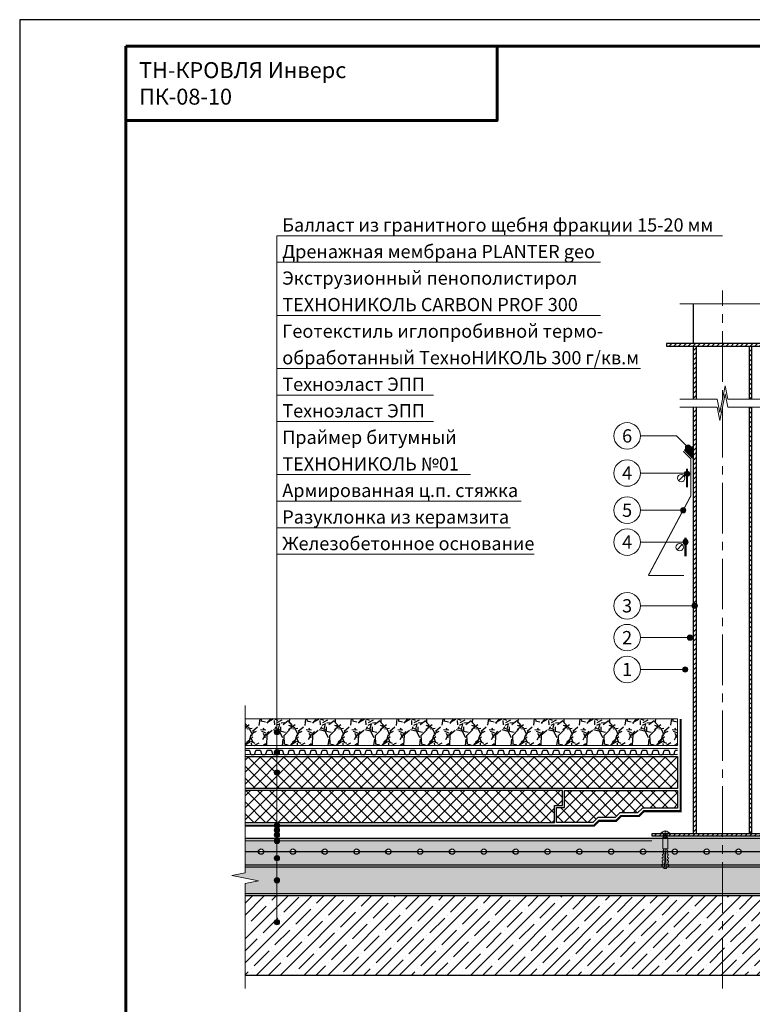
# Model space of a CAD drawing. Units: millimetres. Extents: x -27848 to 2600, y 500 to 66470.
# Drawn here: x 500 to 1881, y 40115 to 41970 of the extents above; entities that cross this region are included whole.
import ezdxf
from ezdxf.enums import TextEntityAlignment as Align

# ---------------------------------------------------------------- set-up
doc = ezdxf.new("R2010")
doc.units = ezdxf.units.MM
doc.linetypes.add('HIDDEN', pattern=[0.375, 0.25, -0.125])
doc.linetypes.add('осевая2', pattern=[28.575, 19.05, -3.175, 3.175, -3.175])
for name, color, linetype, lineweight in [('_Выноска', 7, 'Continuous', 15), ('_Рамка', 7, 'Continuous', 25), ('_Рамка_Текст', 250, 'Continuous', 25), ('_Тонкая линия', 7, 'Continuous', 15), ('Арматура', 7, 'Continuous', 25), ('Бетон', 7, 'Continuous', 25), ('Геотекстиль', 252, 'осевая2', 25), ('Дренаж', 34, 'Continuous', 25), ('Железобетон', 7, 'Continuous', 25), ('Крепеж', 251, 'Continuous', 15), ('Металл', 7, 'Continuous', 25), ('Пенополистирол', 252, 'Continuous', 25), ('Праймер', 6, 'HIDDEN', 25), ('Разуклонка', 7, 'Continuous', 25), ('Штрих Бетон неармированный', 7, 'Continuous', 15), ('Штрих Дренаж', 34, 'Continuous', 15), ('Штрих Железобетон', 7, 'Continuous', 15), ('Штрих Керамзитобетон', 7, 'Continuous', 15), ('Штрих Металл', 7, 'Continuous', 15), ('Штрих Пенополистирол', 252, 'Continuous', 15)]:
    doc.layers.add(name, color=color, linetype=linetype, lineweight=lineweight)
doc.layers.add('_Лист', color=7, linetype='Continuous', lineweight=25, plot=False)
doc.layers.add('_Текст', color=7, linetype='Continuous')
doc.layers.add('Герметик', color=7, linetype='Continuous', lineweight=25, true_color=0xff8000)
doc.layers.add('Штрих Герметик', color=7, linetype='Continuous', lineweight=15, true_color=0xff7c1c)
doc.styles.add('Arial', font='ariali.ttf')
pattern_1 = [(45, (200, -66639), (-4.49012806, 4.49012806), [])]

# ---------------------------------------------------------------- blocks, each defined once
blk = doc.blocks.new('Дюбель')
at = {"layer": 'Крепеж'}
for points in [[(-48.1, 2.8), (-49, 2.8), (-50.4, 2.1), (-50.4, -2.1), (-49, -2.8), (-48.1, -2.8)], [(-17.5, 4.2), (-18.3, 2.8), (-21.1, 3), (-21, 4.4), (-23.1, 4.5), (-23.9, 3.1), (-26.7, 3.3), (-26.6, 4.7), (-28.7, 4.8), (-29.5, 3.4), (-32.3, 3.6), (-32.2, 5), (-34.3, 5.1), (-35, 3.7), (-37.8, 3.9), (-37.8, 5.3), (-39.9, 5.4), (-40.6, 4), (-43.4, 4.2), (-43.4, 5.6), (-45.5, 5.7), (-48, 4.4), (-48.1, 1.6), (-17.6, 0), (-48.1, -1.6), (-48, -4.4), (-45.5, -5.7), (-43.4, -5.6), (-43.4, -4.2), (-40.6, -4), (-39.9, -5.4), (-37.8, -5.3), (-37.8, -3.9), (-35, -3.7), (-34.3, -5.1), (-32.2, -5), (-32.3, -3.6), (-29.5, -3.4), (-28.7, -4.8), (-26.6, -4.7), (-26.7, -3.3), (-23.9, -3.1), (-23.1, -4.5), (-21, -4.4), (-21.1, -3), (-18.3, -2.8), (-17.5, -4.2)], [(0, -4.2), (0, 4.2), (-17.5, 4.2), (-17.5, -4.2), (0, -4.2)]]:
    blk.add_lwpolyline(points, dxfattribs=at)

msp = doc.modelspace()

# ---------------------------------------------------------------- hatches: boundary and pattern name
at = {"layer": '_Выноска'}
for points in [[(1754.9, 41163.9, 1), (1764.9, 41163.9, 1)], [(1753, 41114.5, 1), (1763, 41114.5, 1)], [(1745.6, 41046, 1), (1755.6, 41046, 1)], [(1750, 40986, 1), (1760, 40986, 1)], [(1767.5, 40866, 1), (1777.5, 40866, 1)], [(1758.5, 40806, 1), (1768.5, 40806, 1)], [(1749.5, 40746, 1), (1759.5, 40746, 1)], [(990, 40628, -1), (980, 40628, -1)], [(990, 40628, -1), (980, 40628, -1)], [(990, 40590, -1), (980, 40590, -1)], [(990, 40552, -1), (980, 40552, -1)], [(990, 40452, -1), (980, 40452, -1)], [(990, 40443.5, -1), (980, 40443.5, -1)], [(990, 40434.5, -1), (980, 40434.5, -1)], [(990, 40423, -1), (980, 40423, -1)], [(990, 40390.5, -1), (980, 40390.5, -1)], [(990, 40349, -1), (980, 40349, -1)], [(990, 40270, -1), (980, 40270, -1)]]:
    msp.add_hatch(color=256, dxfattribs=at).paths.add_polyline_path(points)
at = {"layer": 'Штрих Бетон неармированный'}
h = msp.add_hatch(dxfattribs=at)
h.set_pattern_fill('ANSI36', color=256, scale=3, style=0)
h.set_pattern_definition([(45, (0, 100), (5.051394, 18.5217782), [23.8125, -4.7625, 0, -4.7625])])
h.paths.add_polyline_path([(1790, 40403, -1), (1800, 40403), (1825, 40403), (1825, 40428), (925, 40428), (925, 40403), (950, 40403, -1), (960, 40403), (1010, 40403, -1), (1020, 40403), (1070, 40403, -1), (1080, 40403), (1130, 40403, -1), (1140, 40403), (1190, 40403, -1), (1200, 40403), (1250, 40403, -1), (1260, 40403), (1310, 40403, -1), (1320, 40403), (1370, 40403, -1), (1380, 40403), (1430, 40403, -1), (1440, 40403), (1490, 40403, -1), (1500, 40403), (1550, 40403, -1), (1560, 40403), (1610, 40403, -1), (1620, 40403), (1670, 40403, -1), (1680, 40403), (1730, 40403, -1), (1740, 40403)])
h.paths.add_polyline_path([(1825, 40403), (1850, 40403, -1), (1860, 40403), (1910, 40403, -1), (1920, 40403), (1970, 40403, -1), (1980, 40403), (2030, 40403, -1), (2040, 40403), (2090, 40403, -1), (2100, 40403), (2150, 40403, -1), (2160, 40403), (2210, 40403, -1), (2220, 40403), (2270, 40403, -1), (2280, 40403), (2325, 40403), (2325, 40428), (1825, 40428)])
h.paths.add_polyline_path([(1825, 40403), (1800, 40403, -1), (1790, 40403), (1740, 40403, -1), (1730, 40403), (1680, 40403, -1), (1670, 40403), (1620, 40403, -1), (1610, 40403), (1560, 40403, -1), (1550, 40403), (1500, 40403, -1), (1490, 40403), (1440, 40403, -1), (1430, 40403), (1380, 40403, -1), (1370, 40403), (1320, 40403, -1), (1310, 40403), (1260, 40403, -1), (1250, 40403), (1200, 40403, -1), (1190, 40403), (1140, 40403, -1), (1130, 40403), (1080, 40403, -1), (1070, 40403), (1020, 40403, -1), (1010, 40403), (960, 40403, -1), (950, 40403), (925, 40403), (925, 40378), (1825, 40378)])
h.paths.add_polyline_path([(1825, 40403), (1825, 40378), (2325, 40378), (2325, 40403), (2280, 40403, -1), (2270, 40403), (2220, 40403, -1), (2210, 40403), (2160, 40403, -1), (2150, 40403), (2100, 40403, -1), (2090, 40403), (2040, 40403, -1), (2030, 40403), (1980, 40403, -1), (1970, 40403), (1920, 40403, -1), (1910, 40403), (1860, 40403, -1), (1850, 40403)])
at = {"layer": 'Штрих Герметик'}
h = msp.add_hatch(dxfattribs=at)
h.set_pattern_fill('HONEY', color=256, scale=0.2, style=0)
h.set_pattern_definition([(0, (200, -38631), (0.9525, 0.549926), [0.635, -1.27]), (120, (200, -38631), (-0.9524998862, 0.549926197), [0.635, -1.27]), (60, (200, -38631), (1.138e-07, 1.099852197), [-1.27, 0.635])])
h.paths.add_polyline_path([(1768, 41165.5, 0.212205), (1753.1, 41159.1), (1768, 41144.2)])
at = {"layer": 'Штрих Дренаж', "lineweight": 25}
h = msp.add_hatch(dxfattribs=at)
h.set_pattern_fill('GRAVEL', color=256, scale=2.4, angle=45, style=0)
h.set_pattern_definition([(273.0128, (-12.0695, 174.141), (43.10541306, -732.7896692), [8.2013, -811.932]), (229.9697, (-11.6384, 165.951), (474.15866414, 560.36851452), [14.07372, -1393.296]), (177.5104, (-20.6905, 155.1747), (905.20996653, -43.1060062), [9.92357, -982.4328]), (312.2737, (-26.7252, 127.5873), (-818.999268, 905.20935242), [12.81612, -1268.7936]), (337.8337, (-18.1042, 118.1042), (-732.78980546, 301.73628789), [12.56722, -1244.1552]), (42.2737, (-6.4658, 113.3626), (-905.20935242, -818.999268), [12.81612, -1268.7936]), (82.6942, (3.0174, 121.9837), (-129.31642644, -991.42024553), [16.94866, -1677.9144]), (117.2553, (5.1726, 138.7947), (-646.57811218, 1250.05253064), [16.00128, -1584.1272]), (166.4296, (-2.1553, 153.0194), (-905.20924671, 215.52539892), [12.85951, -1273.092]), (220.2364, (-14.656, 156.037), (517.2619756, 431.0523259), [14.68111, -719.3736]), (267.3974, (-25.8631, 146.5536), (-43.10586182, -991.41967446), [18.98587, -1879.6032]), (183.8141, (16.38, 169.8305), (-560.3673919, -43.105435), [6.48012, -641.5344]), (216.4692, (9.9142, 169.3994), (646.57780255, 474.15645058), [12.32837, -1220.5104]), (270, (7e-15, 162.07), (43.1052, -43.1052), [8.62102, -77.58936]), (248.1986, (-8.19, 164.227), (129.3160369, 301.7377104), [4.64258, -459.6144]), (336.8014, (-9.914, 159.916), (-172.421031, 86.2105118), [6.56558, -321.7152]), (75.9638, (-3.879, 157.33), (43.1050257, 215.5260776), [10.66368, -344.7912]), (206.5651, (-1.293, 167.675), (129.315663, 43.105333), [7.71089, -185.0616]), (61.3895, (-34.9152, 134.9152), (301.73711248, 560.3679508), [10.80211, -1069.4112]), (115.3462, (-29.7426, 144.3984), (301.7364156, -646.57728973), [9.06238, -897.1728]), (338.1986, (-9.914, 176.296), (-301.7377104, 129.3160369), [9.28512, -454.9728]), (28.6105, (-1.293, 172.848), (-560.3679508, -301.73711248), [10.80211, -1069.4112]), (24.444, (-8.19, 108.19), (-301.7367686, -129.3160603), [10.41684, -510.4248]), (339.7751, (1.293, 112.5005), (-689.68294766, 258.6316584), [8.72813, -864.0864]), (111.8014, (33.622, 133.622), (-129.3160369, 301.7377104), [9.28512, -454.9728]), (62.354, (30.1737, 142.243), (-387.94735473, -732.78866965), [10.21879, -1011.6576]), (114.444, (12.5005, 112.5005), (129.3160603, -301.7367686), [5.20843, -515.6352]), (146.3099, (31.036, 131.036), (-215.525382, 129.3153487), [3.10836, -307.728]), (210.9638, (28.45, 132.76), (172.420934, 86.210624), [12.56722, -238.7772]), (231.009, (17.673, 126.2942), (387.94652945, 474.1567869), [11.64641, -1152.9936]), (348.6901, (4e-15, 153.45), (-129.31562, 43.1051314), [8.79178, -211.00272]), (38.1572, (8.621, 151.7263), (819.00004739, 646.57835765), [15.34937, -1519.584]), (105.9454, (20.6905, 161.2094), (129.3153699, -474.1564027), [6.27619, -621.3456]), (135, (18.966, 167.244), (-86.21046, 7e-15), [3.6576, -57.3024]), (165.2564, (15.518, 126.7252), (474.1570056, -129.3159014), [8.46881, -838.4136]), (93.0128, (7.328, 128.8805), (-43.10541306, 732.7896692), [16.40263, -803.7312]), (45, (6.466, 145.26), (7e-15, 86.21046), [15.8496, -45.1104]), (10.3048, (17.673, 156.468), (-732.7881813, -129.3149126), [9.63864, -954.2232]), (299.0546, (27.156, 158.192), (129.315989, -215.5266676), [8.8759, -434.9208]), (252.646, (31.4668, 150.433), (-387.94650566, -1250.05163549), [14.45148, -1430.7]), (220.4261, (27.1563, 136.6394), (-603.47313185, -517.26309018), [15.2887, -1513.5792]), (220.4261, (27.1563, 136.6394), (-603.47313185, -517.26309018), [15.2887, -1513.5792])])
h.paths.add_polyline_path([(925, 40653), (925, 40603), (1740, 40603), (1740, 40653)])
at = {"layer": 'Штрих Железобетон'}
h = msp.add_hatch(dxfattribs=at)
h.set_pattern_fill('ANSI35', color=256, scale=5, style=0)
h.set_pattern_definition([(45, (100, -10), (-22.45064, 22.45064), []), (45, (122.45, -10), (-22.45064, 22.45064), [39.6875, -7.9375, 0, -7.9375])])
h.paths.add_polyline_path([(1825, 40170), (2325, 40170), (2325, 40320), (1825, 40320)])
h.paths.add_polyline_path([(925, 40320), (925, 40170), (1825, 40170), (1825, 40320)])
at = {"layer": 'Штрих Керамзитобетон'}
h = msp.add_hatch(dxfattribs=at)
h.set_pattern_fill('GRAVEL', color=256, scale=2, style=0)
h.set_pattern_definition([(228.0128, (136.576, 40.8), (-406.40034532, -457.2005618), [6.83442, -676.61]), (184.9697, (132.004, 35.72), (609.60098612, 50.79964151), [11.7281, -1161.08]), (132.5104, (120.32, 34.704), (507.99963037, -558.80054585), [8.26964, -818.694]), (267.2737, (100.508, 22.004), (50.79977942, 1015.99967307), [10.6801, -1057.328]), (292.8337, (100, 11.336), (-254.00072111, 609.6003466), [10.47268, -1036.796]), (357.2737, (104.064, 1.684), (-1015.99967307, 50.79977942), [10.6801, -1057.328]), (37.6942, (114.732, 1.176), (-660.400417225, -507.99954714), [14.12388, -1398.262]), (72.2553, (125.908, 9.812), (355.60071131, 1117.60032412), [13.3344, -1320.106]), (121.4296, (129.972, 22.512), (-406.4001047, 660.3992232), [10.71626, -1060.91]), (175.2364, (124.384, 31.656), (558.79956106, -50.79952325), [12.23426, -599.478]), (222.3974, (112.192, 32.672), (-609.600018345, -558.79927301), [15.82156, -1566.336]), (138.8141, (150.8, 21.496), (-355.5997735, 304.79953114), [5.4001, -534.612]), (171.4692, (146.736, 25.052), (660.39899191, -101.600256), [10.27364, -1017.092]), (225, (136.576, 26.576), (-1e-14, -50.799965), [7.18418, -64.6578]), (203.1986, (133.02, 32.672), (254.0008565, 101.6004455), [3.86882, -383.012]), (291.8014, (129.464, 31.148), (-50.8000356, 152.4000982), [5.47132, -268.096]), (30.9638, (131.496, 26.068), (152.3998391, 101.6000792), [8.8864, -287.326]), (161.5651, (139.116, 30.64), (101.6000464, -50.7999244), [6.42574, -154.218]), (16.3895, (100, 31.148), (508.00028028, 152.399683), [9.00176, -891.176]), (70.3462, (108.636, 33.688), (-203.19943377, -558.79920977), [7.55198, -747.644]), (293.1986, (139.116, 40.8), (-101.6004455, 254.0008565), [7.7376, -379.144]), (343.6105, (142.164, 33.688), (-508.00028028, 152.399683), [9.00176, -891.176]), (339.444, (100, -0.348), (-254.0003153, 101.5998767), [8.6807, -425.354]), (294.7751, (108.128, -3.396), (-253.99940807, 558.79974052), [7.27344, -720.072]), (66.8014, (139.624, -10), (101.6004455, 254.0008565), [7.7376, -379.144]), (17.354, (142.672, -2.888), (-660.40003564, -203.19969351), [8.51566, -843.048]), (69.444, (114.732, -10), (-101.5998767, -254.0003153), [4.34036, -429.696]), (101.3099, (136.576, -10), (-50.7997493, 203.1993492), [2.5903, -256.44]), (165.9638, (136.068, -7.46), (152.400107, -50.799912), [10.47268, -198.981]), (186.009, (125.908, -4.92), (507.99925089, 50.79988137), [9.70534, -960.828]), (303.6901, (131.496, 21.496), (-50.8000174, 101.599902), [7.32648, -175.8356]), (353.1572, (135.56, 15.4), (863.60035713, -101.60045503), [12.79114, -1266.32]), (60.9454, (148.26, 13.876), (-203.1995273, -355.5991522), [5.23016, -517.788]), (90, (150.8, 18.45), (-50.8, 50.8), [3.048, -47.752]), (120.2564, (124.892, -3.396), (203.19956934, -355.59982065), [7.05734, -698.678]), (48.0128, (121.336, 2.7), (406.40034532, 457.2005618), [13.66886, -669.776]), (0, (130.48, 12.86), (50.8, 50.8), [13.208, -37.592]), (325.3048, (143.688, 12.86), (-507.99911982, 355.6000338), [8.0322, -795.186]), (254.0546, (150.292, 8.288), (-50.8001296, -203.2004841), [7.39658, -362.434]), (207.646, (148.26, 1.176), (-965.19966098, -508.0003195), [12.0429, -1192.25]), (175.4261, (137.592, -4.412), (-660.4001521, 50.79975422), [12.74058, -1261.316]), (175.4261, (137.592, -4.412), (-660.4001521, 50.79975422), [12.74058, -1261.316])])
h.paths.add_polyline_path([(1825, 40374), (1825, 40324), (2325, 40324), (2325, 40343), (2350, 40348), (2300, 40358), (2325, 40363), (2325, 40374)])
h.paths.add_polyline_path([(925, 40374), (925, 40363), (900, 40358), (950, 40348), (925, 40343), (925, 40324), (1825, 40324), (1825, 40374)])
at = {"layer": 'Штрих Металл'}
h = msp.add_hatch(dxfattribs=at)
h.set_pattern_fill('ANSI31', color=256, scale=2, style=0)
h.set_pattern_definition(pattern_1)
h.paths.add_polyline_path([(1825, 41355), (1825, 41360), (1719.5, 41360), (1719.5, 41355)])
h.paths.add_polyline_path([(1825, 41360), (1825, 41355), (2194.5, 41355), (2194.5, 41360)])
h = msp.add_hatch(dxfattribs=at)
h.set_pattern_fill('ANSI31', color=256, scale=2, style=0)
h.set_pattern_definition(pattern_1)
h.paths.add_polyline_path([(1880, 41355), (1875, 41355), (1875, 41255), (1880, 41255)])
h.paths.add_polyline_path([(1775, 41355), (1770, 41355), (1770, 41255), (1775, 41255)])
h = msp.add_hatch(dxfattribs=at)
h.set_pattern_fill('ANSI31', color=256, scale=2, style=0)
h.set_pattern_definition(pattern_1)
h.paths.add_polyline_path([(1770, 40437), (1775, 40437), (1775, 41240), (1770, 41240)])
h.paths.add_polyline_path([(1875, 40437), (1880, 40437), (1880, 41240), (1875, 41240)])
h = msp.add_hatch(dxfattribs=at)
h.set_pattern_fill('ANSI31', color=256, scale=2, style=0)
h.set_pattern_definition([(45, (100, -59471), (-4.49012806, 4.49012806), [])])
h.paths.add_polyline_path([(1958, 40432), (1958, 40437), (1692, 40437), (1692, 40432)])
at = {"layer": 'Штрих Пенополистирол'}
h = msp.add_hatch(dxfattribs=at)
h.set_pattern_fill('ANSI37', color=256, scale=5, style=0)
h.set_pattern_definition([(45, (100, -10), (-11.22532, 11.22532), []), (135, (100, -10), (-11.22532, -11.22532), [])])
h.paths.add_polyline_path([(1740, 40522), (1740, 40582), (925, 40582), (925, 40522)])
h.paths.add_polyline_path([(2325, 40522), (2325, 40582), (1910, 40582), (1910, 40522)])
h.paths.add_polyline_path([(925, 40518), (925, 40458), (1508, 40458), (1508, 40490), (1523, 40490), (1523, 40518)])
h.paths.add_polyline_path([(1527, 40518), (1527, 40486), (1512, 40486), (1512, 40458), (1580.5, 40458), (1589.5, 40467), (1622.2, 40467), (1631.2, 40476), (1664.8, 40476), (1673.8, 40485), (1740, 40485), (1740, 40518)])
h.paths.add_polyline_path([(1910, 40518), (1910, 40485), (1976.2, 40485), (1985.2, 40476), (2018.8, 40476), (2027.8, 40467), (2060.5, 40467), (2069.5, 40458), (2138, 40458), (2138, 40486), (2123, 40486), (2123, 40518)])
h.paths.add_polyline_path([(2127, 40518), (2127, 40490), (2142, 40490), (2142, 40458), (2325, 40458), (2325, 40518)])

# ---------------------------------------------------------------- linework, layer by layer
at = {"layer": '_Выноска'}
for points in [[(985, 40270), (985, 41563)], [(985, 41563), (1825, 41563)], [(985, 41513), (1595, 41513)], [(985, 41413), (1595, 41413)], [(985, 41313), (1670, 41313)], [(985, 41263), (1280, 41263)], [(985, 41213), (1280, 41213)], [(1670, 41186), (1737.8, 41186), (1759.9, 41163.9)], [(985, 41113), (1350, 41113)], [(1670, 41116), (1758, 41116)], [(985, 41063), (1445, 41063)], [(1670, 41046), (1750.6, 41046)], [(985, 41013), (1425, 41013)], [(1670, 40986), (1755, 40986)], [(985, 40963), (1470, 40963)], [(1670, 40866), (1772.5, 40866)], [(1670, 40806), (1763.5, 40806)], [(1670, 40746), (1754.5, 40746)]]:
    msp.add_lwpolyline(points, dxfattribs=at)
for centre, radius in [((1645, 41186), 25), ((1759.9, 41163.9), 5), ((1645, 41116), 25), ((1758, 41114.5), 5), ((1645, 41046), 25), ((1750.6, 41046), 5), ((1645, 40986), 25), ((1755, 40986), 5), ((1645, 40866), 25), ((1772.5, 40866), 5), ((1645, 40806), 25), ((1763.5, 40806), 5), ((1645, 40746), 25), ((1754.5, 40746), 5), ((985, 40628), 5), ((985, 40628), 5), ((985, 40590), 5), ((985, 40552), 5), ((985, 40452), 5), ((985, 40443.5), 5), ((985, 40434.5), 5), ((985, 40423), 5), ((985, 40390.5), 5), ((985, 40349), 5), ((985, 40270), 5)]:
    msp.add_circle(centre, radius, dxfattribs=at)
at = {"layer": '_Лист'}
msp.add_lwpolyline([(500, 39000), (2600, 39000), (2600, 41970), (500, 41970)], close=True, dxfattribs=at)
at = {"layer": '_Рамка', "lineweight": 60}
for points in [[(700, 41920), (700, 39050), (2550, 39050), (2550, 41920), (700, 41920)], [(700, 41780), (1400, 41780), (1400, 41920)]]:
    msp.add_lwpolyline(points, dxfattribs=at)
at = {"layer": '_Тонкая линия'}
for points in [[(1744.5, 41435), (1972.2, 41435), (1977.2, 41410), (1987.2, 41460), (1992.2, 41435), (2219.5, 41435)], [(1744.5, 41255), (1815, 41255), (1820, 41230), (1830, 41280), (1835, 41255), (1905.5, 41255)], [(1744.5, 41240), (1815, 41240), (1820, 41215), (1830, 41265), (1835, 41240), (1905.5, 41240)], [(925, 40145), (925, 40343), (950, 40348), (900, 40358), (925, 40363), (925, 40678)]]:
    msp.add_lwpolyline(points, dxfattribs=at)
at = {"layer": '_Тонкая линия', "linetype": 'осевая2', "ltscale": 5}
msp.add_lwpolyline([(1825, 40145), (1825, 41460)], dxfattribs=at)
at = {"layer": '_Тонкая линия', "ltscale": 100}
msp.add_lwpolyline([(1685, 40923), (1752, 40923)], dxfattribs=at)
at = {"layer": 'Арматура', "ltscale": 5}
msp.add_lwpolyline([(925, 40403), (2325, 40403)], dxfattribs=at)
at = {"layer": 'Арматура', "ltscale": 100}
for centre in [(955, 40403), (955, 40403), (1015, 40403), (1075, 40403), (1135, 40403), (1195, 40403), (1255, 40403), (1315, 40403), (1375, 40403), (1435, 40403), (1495, 40403), (1555, 40403), (1615, 40403), (1675, 40403), (1735, 40403), (1795, 40403), (1855, 40403)]:
    msp.add_circle(centre, 5, dxfattribs=at)
at = {"layer": 'Бетон'}
for points in [[(925, 40428), (2325, 40428)], [(925, 40378), (2325, 40378)]]:
    msp.add_lwpolyline(points, dxfattribs=at)
at = {"layer": 'Геотекстиль', "ltscale": 2.5, "const_width": 4}
msp.add_lwpolyline([(925, 40452), (1583, 40452), (1592, 40461), (1624.7, 40461), (1633.7, 40470), (1667.3, 40470), (1676.3, 40479), (1746, 40479), (1746, 40653)], dxfattribs=at)
at = {"layer": 'Геотекстиль', "ltscale": 1.25, "const_width": 2}
msp.add_lwpolyline([(925, 40597), (1740, 40597)], dxfattribs=at)
at = {"layer": 'Герметик'}
msp.add_lwpolyline([(1768, 41144.2), (1753.1, 41159.1, -0.212205), (1768, 41165.5), (1768, 41144.2)], format="xyb", dxfattribs=at)
at = {"layer": 'Дренаж', "lineweight": 15}
for points in [[(925, 40653), (1740, 40653), (1740, 40603), (925, 40603)], [(925, 40586), (1740, 40586)]]:
    msp.add_lwpolyline(points, dxfattribs=at)
at = {"layer": 'Дренаж'}
msp.add_lwpolyline([(925, 40593.9, -0.129903), (925.4, 40594), (932.2, 40594, -0.331206), (933, 40593.4), (934.9, 40587.1, 0.331206), (936.4, 40586), (942, 40586, 0.331206), (943.5, 40587.1), (945.4, 40593.4, -0.331206), (946.2, 40594), (953, 40594, -0.331206), (953.8, 40593.4), (955.7, 40587.1, 0.331206), (957.2, 40586), (962.8, 40586, 0.331206), (964.3, 40587.1), (966.2, 40593.4, -0.331206), (967, 40594), (973.8, 40594, -0.331206), (974.6, 40593.4), (976.5, 40587.1, 0.331206), (978, 40586), (983.6, 40586, 0.331206), (985.1, 40587.1), (987, 40593.4, -0.331206), (987.8, 40594), (994.6, 40594, -0.331206), (995.4, 40593.4), (997.3, 40587.1, 0.331206), (998.8, 40586), (1004.4, 40586, 0.331206), (1005.9, 40587.1), (1007.8, 40593.4, -0.331206), (1008.6, 40594), (1015.4, 40594, -0.331206), (1016.2, 40593.4), (1018.1, 40587.1, 0.331206), (1019.6, 40586), (1025.2, 40586, 0.331206), (1026.7, 40587.1), (1028.6, 40593.4, -0.331206), (1029.4, 40594), (1036.2, 40594, -0.331206), (1037, 40593.4), (1038.9, 40587.1, 0.331206), (1040.4, 40586), (1046, 40586, 0.331206), (1047.5, 40587.1), (1049.4, 40593.4, -0.331206), (1050.2, 40594), (1057, 40594, -0.331206), (1057.8, 40593.4), (1059.7, 40587.1, 0.331206), (1061.2, 40586), (1066.8, 40586, 0.331206), (1068.3, 40587.1), (1070.2, 40593.4, -0.331206), (1071, 40594), (1077.8, 40594, -0.331206), (1078.6, 40593.4), (1080.5, 40587.1, 0.331206), (1082, 40586), (1087.6, 40586, 0.331206), (1089.1, 40587.1), (1091, 40593.4, -0.331206), (1091.8, 40594), (1098.6, 40594, -0.331206), (1099.4, 40593.4), (1101.3, 40587.1, 0.331206), (1102.8, 40586), (1108.4, 40586, 0.331206), (1109.9, 40587.1), (1111.8, 40593.4, -0.331206), (1112.6, 40594), (1119.4, 40594, -0.331206), (1120.2, 40593.4), (1122.1, 40587.1, 0.331206), (1123.6, 40586), (1129.2, 40586, 0.331206), (1130.7, 40587.1), (1132.6, 40593.4, -0.331206), (1133.4, 40594), (1140.2, 40594, -0.331206), (1141, 40593.4), (1142.9, 40587.1, 0.331206), (1144.4, 40586), (1150, 40586, 0.331206), (1151.5, 40587.1), (1153.4, 40593.4, -0.331206), (1154.2, 40594), (1161, 40594, -0.331206), (1161.8, 40593.4), (1163.7, 40587.1, 0.331206), (1165.2, 40586), (1170.8, 40586, 0.331206), (1172.3, 40587.1), (1174.2, 40593.4, -0.331206), (1175, 40594), (1181.8, 40594, -0.331206), (1182.6, 40593.4), (1184.5, 40587.1, 0.331206), (1186, 40586), (1191.6, 40586, 0.331206), (1193.1, 40587.1), (1195, 40593.4, -0.331206), (1195.8, 40594), (1202.6, 40594, -0.331206), (1203.4, 40593.4), (1205.3, 40587.1, 0.331206), (1206.8, 40586), (1212.4, 40586, 0.331206), (1213.9, 40587.1), (1215.8, 40593.4, -0.331206), (1216.6, 40594), (1223.4, 40594, -0.331206), (1224.2, 40593.4), (1226.1, 40587.1, 0.331206), (1227.6, 40586), (1233.2, 40586, 0.331206), (1234.7, 40587.1), (1236.6, 40593.4, -0.331206), (1237.4, 40594), (1244.2, 40594, -0.331206), (1245, 40593.4), (1246.9, 40587.1, 0.331206), (1248.4, 40586), (1254, 40586, 0.331206), (1255.5, 40587.1), (1257.4, 40593.4, -0.331206), (1258.2, 40594), (1265, 40594, -0.331206), (1265.8, 40593.4), (1267.7, 40587.1, 0.331206), (1269.2, 40586), (1274.8, 40586, 0.331206), (1276.3, 40587.1), (1278.2, 40593.4, -0.331206), (1279, 40594), (1285.8, 40594, -0.331206), (1286.6, 40593.4), (1288.5, 40587.1, 0.331206), (1290, 40586), (1295.6, 40586, 0.331206), (1297.1, 40587.1), (1299, 40593.4, -0.331206), (1299.8, 40594), (1306.6, 40594, -0.331206), (1307.4, 40593.4), (1309.3, 40587.1, 0.331206), (1310.8, 40586), (1316.4, 40586, 0.331206), (1317.9, 40587.1), (1319.8, 40593.4, -0.331206), (1320.6, 40594), (1327.4, 40594, -0.331206), (1328.2, 40593.4), (1330.1, 40587.1, 0.331206), (1331.6, 40586), (1337.2, 40586, 0.331206), (1338.7, 40587.1), (1340.6, 40593.4, -0.331206), (1341.4, 40594), (1348.2, 40594, -0.331206), (1349, 40593.4), (1350.9, 40587.1, 0.331206), (1352.4, 40586), (1358, 40586, 0.331206), (1359.5, 40587.1), (1361.4, 40593.4, -0.331206), (1362.2, 40594), (1369, 40594, -0.331206), (1369.8, 40593.4), (1371.7, 40587.1, 0.331206), (1373.2, 40586), (1378.8, 40586, 0.331206), (1380.3, 40587.1), (1382.2, 40593.4, -0.331206), (1383, 40594), (1389.8, 40594, -0.331206), (1390.6, 40593.4), (1392.5, 40587.1, 0.331206), (1394, 40586), (1399.6, 40586, 0.331206), (1401.1, 40587.1), (1403, 40593.4, -0.331206), (1403.8, 40594), (1410.6, 40594, -0.331206), (1411.4, 40593.4), (1413.3, 40587.1, 0.331206), (1414.8, 40586), (1420.4, 40586, 0.331206), (1421.9, 40587.1), (1423.8, 40593.4, -0.331206), (1424.6, 40594), (1431.4, 40594, -0.331206), (1432.2, 40593.4), (1434.1, 40587.1, 0.331206), (1435.6, 40586), (1441.2, 40586, 0.331206), (1442.7, 40587.1), (1444.6, 40593.4, -0.331206), (1445.4, 40594), (1452.2, 40594, -0.331206), (1453, 40593.4), (1454.9, 40587.1, 0.331206), (1456.4, 40586), (1462, 40586, 0.331206), (1463.5, 40587.1), (1465.4, 40593.4, -0.331206), (1466.2, 40594), (1473, 40594, -0.331206), (1473.8, 40593.4), (1475.7, 40587.1, 0.331206), (1477.2, 40586), (1482.8, 40586, 0.331206), (1484.3, 40587.1), (1486.2, 40593.4, -0.331206), (1487, 40594), (1493.8, 40594, -0.331206), (1494.6, 40593.4), (1496.5, 40587.1, 0.331206), (1498, 40586), (1503.6, 40586, 0.331206), (1505.1, 40587.1), (1507, 40593.4, -0.331206), (1507.8, 40594), (1514.6, 40594, -0.331206), (1515.4, 40593.4), (1517.3, 40587.1, 0.331206), (1518.8, 40586), (1524.4, 40586, 0.331206), (1525.9, 40587.1), (1527.8, 40593.4, -0.331206), (1528.6, 40594), (1535.4, 40594, -0.331206), (1536.2, 40593.4), (1538.1, 40587.1, 0.331206), (1539.6, 40586), (1545.2, 40586, 0.331206), (1546.7, 40587.1), (1548.6, 40593.4, -0.331206), (1549.4, 40594), (1556.2, 40594, -0.331206), (1557, 40593.4), (1558.9, 40587.1, 0.331206), (1560.4, 40586), (1566, 40586, 0.331206), (1567.5, 40587.1), (1569.4, 40593.4, -0.331206), (1570.2, 40594), (1577, 40594, -0.331206), (1577.8, 40593.4), (1579.7, 40587.1, 0.331206), (1581.2, 40586), (1586.8, 40586, 0.331206), (1588.3, 40587.1), (1590.2, 40593.4, -0.331206), (1591, 40594), (1597.8, 40594, -0.331206), (1598.6, 40593.4), (1600.5, 40587.1, 0.331206), (1602, 40586), (1607.6, 40586, 0.331206), (1609.1, 40587.1), (1611, 40593.4, -0.331206), (1611.8, 40594), (1618.6, 40594, -0.331206), (1619.4, 40593.4), (1621.3, 40587.1, 0.331206), (1622.8, 40586), (1628.4, 40586, 0.331206), (1629.9, 40587.1), (1631.8, 40593.4, -0.331206), (1632.6, 40594), (1639.4, 40594, -0.331206), (1640.2, 40593.4), (1642.1, 40587.1, 0.331206), (1643.6, 40586), (1649.2, 40586, 0.331206), (1650.7, 40587.1), (1652.6, 40593.4, -0.331206), (1653.4, 40594), (1660.2, 40594, -0.331206), (1661, 40593.4), (1662.9, 40587.1, 0.331206), (1664.4, 40586), (1670, 40586, 0.331206), (1671.5, 40587.1), (1673.4, 40593.4, -0.331206), (1674.2, 40594), (1681, 40594, -0.331206), (1681.8, 40593.4), (1683.7, 40587.1, 0.331206), (1685.2, 40586), (1690.8, 40586, 0.331206), (1692.3, 40587.1), (1694.2, 40593.4, -0.331206), (1695, 40594), (1701.8, 40594, -0.331206), (1702.6, 40593.4), (1704.5, 40587.1, 0.331206), (1706, 40586), (1711.6, 40586, 0.331206), (1713.1, 40587.1), (1715, 40593.4, -0.331206), (1715.8, 40594), (1722.6, 40594, -0.331206), (1723.4, 40593.4), (1725.3, 40587.1, 0.331206), (1726.8, 40586), (1732.4, 40586, 0.331206), (1733.9, 40587.1), (1735.8, 40593.4, -0.331206), (1736.6, 40594), (1740, 40594)], format="xyb", dxfattribs=at)
at = {"layer": 'Железобетон'}
for points in [[(925, 40320), (2325, 40320)], [(925, 40170), (2325, 40170)]]:
    msp.add_lwpolyline(points, dxfattribs=at)
at = {"layer": 'Крепеж', "const_width": 4}
for points in [[(1758, 41089), (1758, 41124)], [(1755, 40959), (1755, 40994)]]:
    msp.add_lwpolyline(points, dxfattribs=at)
at = {"layer": 'Крепеж'}
for points in [[(1742.1, 41101.6), (1751.9, 41111.4)], [(1739.1, 40971.6), (1748.9, 40981.4)], [(1719.8, 40428), (1721.4, 40428.7), (1720.1, 40430.2), (1714.8, 40428)]]:
    msp.add_lwpolyline(points, dxfattribs=at)
msp.add_lwpolyline([(1713.8, 40428), (1713.8, 40437.5), (1708.6, 40437.5, -0.187777), (1716.2, 40442), (1716.2, 40439.8), (1717.8, 40439.8), (1717.8, 40442, -0.187777), (1725.4, 40437.5), (1720.1, 40437.5), (1720.1, 40428)], format="xyb", dxfattribs=at)
for points in [[(1713.8, 40431.6), (1721.4, 40434.7), (1720.1, 40436.3), (1712.6, 40433.2)], [(1713.8, 40428.6), (1721.4, 40431.7), (1720.1, 40433.3), (1712.6, 40430.1)]]:
    msp.add_lwpolyline(points, close=True, dxfattribs=at)
for centre in [(1747, 41106.5), (1744, 40976.5)]:
    msp.add_circle(centre, 7, dxfattribs=at)
at = {"layer": 'Металл'}
for points in [[(1770, 41360), (1770, 41435)], [(2194.5, 41360), (1719.5, 41360), (1719.5, 41355), (2194.5, 41355)], [(1770, 41255), (1770, 41355)], [(1775, 41355), (1775, 41255)], [(1875, 41355), (1875, 41255)], [(1880, 41255), (1880, 41355)], [(1770, 40437), (1770, 41240)], [(1775, 41240), (1775, 40437)], [(1875, 41240), (1875, 40437)], [(1880, 40437), (1880, 41240)]]:
    msp.add_lwpolyline(points, dxfattribs=at)
at = {"layer": 'Металл', "const_width": 2}
msp.add_lwpolyline([(1751, 41157), (1765, 41143), (1765, 41073), (1685, 40923)], dxfattribs=at)
at = {"layer": 'Металл'}
msp.add_lwpolyline([(1692, 40437), (1958, 40437), (1958, 40432), (1692, 40432)], close=True, dxfattribs=at)
at = {"layer": 'Пенополистирол'}
for points in [[(925, 40582), (1740, 40582), (1740, 40522), (925, 40522)], [(925, 40458), (1508, 40458), (1508, 40490), (1523, 40490), (1523, 40518), (925, 40518)], [(1580.5, 40458), (1512, 40458), (1512, 40486), (1527, 40486), (1527, 40518), (1740, 40518), (1740, 40485), (1673.8, 40485), (1664.8, 40476), (1631.2, 40476), (1622.2, 40467), (1589.5, 40467), (1580.5, 40458)]]:
    msp.add_lwpolyline(points, dxfattribs=at)
at = {"layer": 'Праймер', "ltscale": 100, "const_width": 2}
msp.add_lwpolyline([(925, 40423), (1692, 40423)], dxfattribs=at)
at = {"layer": 'Разуклонка'}
for points in [[(925, 40374), (2325, 40374)], [(925, 40324), (2325, 40324)]]:
    msp.add_lwpolyline(points, dxfattribs=at)

# ---------------------------------------------------------------- block references
at = {"layer": 'Крепеж', "xscale": -1.125, "yscale": 1.125, "zscale": 1.125, "rotation": 270.0000000000347}
msp.add_blockref('Дюбель', (1717, 40428), dxfattribs=at)

# ---------------------------------------------------------------- texts
at = {"layer": '_Рамка_Текст', "insert": (725, 41850), "char_height": 30, "width": 650, "attachment_point": 4, "style": 'Arial'}
msp.add_mtext('\\pxb0.25,a0.25,ql;ТН-КРОВЛЯ Инверс\\PПК-08-10', dxfattribs=at)
at = {"layer": '_Текст', "style": 'Arial'}
for s, p in [('Балласт из гранитного щебня фракции 15-20 мм', (995, 41563)), ('Дренажная мембрана PLANTER geo', (995, 41513)), ('Экструзионный пенополистирол', (995, 41463)), ('ТЕХНОНИКОЛЬ CARBON PROF 300', (995, 41413)), ('Геотекстиль иглопробивной термо-', (995, 41363)), ('обработанный ТехноНИКОЛЬ 300 г/кв.м', (995, 41313)), ('Техноэласт ЭПП', (995, 41263)), ('Техноэласт ЭПП', (995, 41213)), ('Праймер битумный', (995, 41163)), ('ТЕХНОНИКОЛЬ №01', (995, 41113)), ('Армированная ц.п. стяжка', (995, 41063)), ('Разуклонка из керамзита', (995, 41013)), ('Железобетонное основание', (995, 40963))]:
    msp.add_text(s, height=25, dxfattribs=at).set_placement(p, align=Align.BOTTOM_LEFT)
for s, p in [('6', (1645, 41186)), ('4', (1645, 41116)), ('5', (1645, 41046)), ('4', (1645, 40986)), ('3', (1645, 40866)), ('2', (1645, 40806)), ('1', (1645, 40746))]:
    msp.add_text(s, height=25, dxfattribs=at).set_placement(p, align=Align.MIDDLE_CENTER)

doc.saveas('drawing.dxf')
